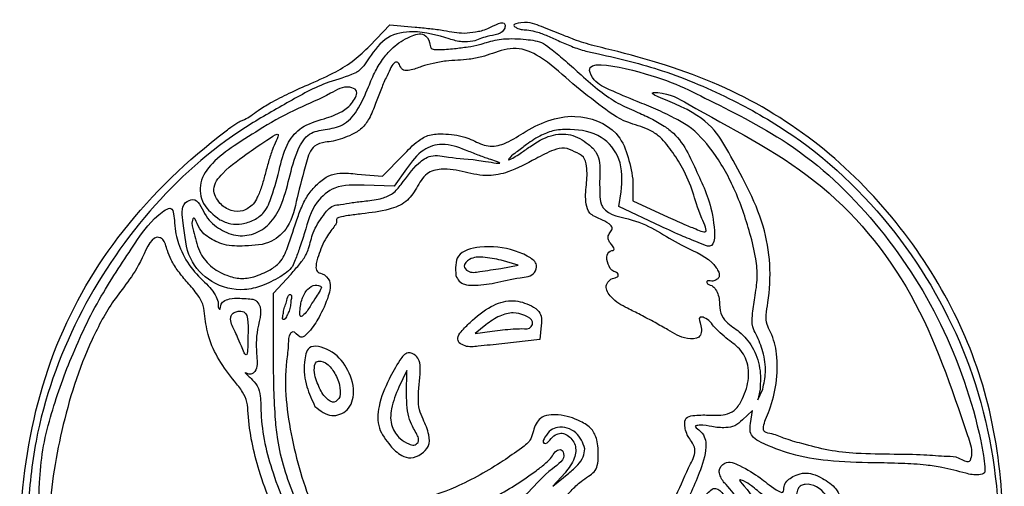
# Model space of a CAD drawing. Extents: x 9.9 to 74.2, y 3.4 to 75.7.
# Drawn here: x 9.9 to 74.2, y 45.3 to 75.7 of the extents above; entities that cross this region are included whole.
import ezdxf

# ---------------------------------------------------------------- set-up
doc = ezdxf.new("R2010")
doc.units = 0
doc.layers.get('0').update_dxf_attribs({"linetype": 'CONTINUOUS'})

msp = doc.modelspace()

# ---------------------------------------------------------------- linework, layer by layer
at = {"color": 7}
for points in [[(32.77717, 74.034327), (34.08656, 75.40661), (35.740504, 75.262358)], [(31.96255, 65.676149), (33.604121, 65.527296), (34.967686, 66.912537)], [(35.182034, 66.020075), (34.380737, 64.891958), (32.420467, 64.941429)], [(49.956003, 65.334444), (49.960773, 63.923333), (52.261485, 62.86462)], [(51.793981, 62.262916), (49.043497, 63.565833), (49.196597, 64.509276)], [(25.179251, 63.711667), (25.179251, 63.711667)], [(23.001111, 62.697002), (23.001111, 62.697002)], [(41.345556, 59.515505), (42.474444, 59.731814), (41.362751, 60.055669)], [(26.27747, 59.430222), (26.27747, 59.430222)], [(26.494288, 53.858524), (26.502416, 57.904825), (27.644541, 59.143885)], [(41.345556, 59.515505), (41.345556, 59.515505)], [(38.399974, 59.055), (38.399974, 59.055)], [(29.633333, 58.291422), (29.633333, 58.291422)], [(27.63362, 57.432222), (27.63362, 57.432222)], [(24.835556, 55.315556), (24.835556, 55.315556)], [(40.357778, 55.842936), (39.652222, 55.269816), (40.781111, 55.430691)], [(43.972807, 55.793564), (43.885556, 54.892222), (41.404294, 54.595322)], [(42.686111, 55.594671), (42.686111, 55.594671)], [(38.615911, 54.668482), (38.615911, 54.668482)], [(35.182096, 51.337193), (35.200977, 52.862164), (34.674937, 51.780688)], [(58.260036, 51.635499), (58.121855, 50.941111), (58.433137, 51.646667)], [(30.836639, 51.152778), (30.836639, 51.152778)], [(29.206043, 50.522152), (29.206043, 50.522152)], [(57.637339, 49.414822), (57.758914, 50.243156), (57.111742, 49.63517)], [(71.797534, 48.612778), (71.797534, 48.612778)], [(34.12718, 47.956069), (34.12718, 47.956069)], [(35.937297, 48.166915), (35.937286, 48.166915)], [(46.828512, 47.756183), (46.828512, 47.756183)], [(45.531953, 46.197004), (44.732222, 45.323811), (45.770179, 46.156905)]]:
    msp.add_lwpolyline(points, dxfattribs=at)
for points, knots in [([(35.740504, 75.262358), (36.059689, 75.230348), (36.686554, 75.167481), (37.541642, 75.063905), (38.282883, 74.916039), (38.973343, 74.839758), (39.740661, 74.962206), (40.487721, 75.077591), (41.664733, 75.818964), (41.563377, 74.773797), (40.457829, 74.741321), (39.626182, 74.309382), (38.747891, 74.255176), (37.47155, 74.637262), (35.881077, 75.109004), (33.803371, 74.741505), (32.958142, 73.563554), (32.419892, 72.772625), (32.119434, 72.402641), (31.349839, 72.01856), (29.676428, 71.629146), (27.35369, 70.285494), (23.140543, 67.93193), (18.12988, 63.456204), (13.448821, 56.416689), (11.001745, 49.579856), (10.382025, 43.561852), (10.512838, 38.852385), (11.254296, 34.288862), (12.687536, 30.194873), (14.508858, 26.431368), (16.283055, 23.707257), (17.79888, 21.922134), (18.274479, 20.239005), (18.365487, 18.403248), (18.513086, 16.694612), (18.551033, 15.468339), (18.413902, 14.955068), (18.172963, 14.646985), (18.02007, 14.81375), (18.092322, 14.928047), (18.148647, 15.017149)], [0, 0, 0, 0, 0.962387, 1.890087, 2.583178, 3.226075, 3.979852, 4.80454, 5.954799, 6.191172, 7.46024, 8.434733, 9.153616, 10.000044, 12.421644, 14.103603, 15.903507, 16.517808, 17.011467, 17.29734, 19.073063, 22.131726, 25.270441, 33.574994, 41.94299, 50.440569, 55.041568, 60.026496, 64.539433, 68.849648, 72.994004, 77.044558, 78.613768, 79.921168, 82.196607, 84.092691, 85.173042, 85.676318, 85.908679, 85.984324, 86.251827, 86.251827, 86.251827, 86.251827]), ([(49.812222, 11.269097), (50.702987, 11.528539), (52.259521, 11.981891), (54.151921, 12.629121), (55.195977, 13.12295), (55.627298, 13.439745), (55.842722, 13.522725), (56.886138, 13.618176), (58.976067, 15.281789), (62.051194, 17.343337), (65.966856, 20.696171), (69.376878, 25.475431), (72.243486, 31.588998), (73.543187, 36.515656), (73.854106, 39.903239), (73.894583, 41.657171), (73.774948, 46.149513), (72.438929, 53.162764), (67.724062, 61.740492), (61.995982, 67.406327), (56.395917, 70.624886), (52.141224, 72.451299), (48.845051, 73.278306), (46.837869, 73.684689), (45.957029, 73.983526), (45.103187, 74.363295), (44.324263, 74.727725), (43.638592, 74.972511), (43.09321, 75.074217), (42.677424, 75.09642), (42.408848, 75.177577), (42.023322, 75.434971), (43.165677, 75.661995), (43.933848, 75.287222), (45.151704, 74.861201), (46.252183, 74.363986), (47.494318, 74.014407), (50.856583, 73.209914), (56.043812, 71.591964), (62.273762, 67.766232), (67.312477, 62.685815), (71.123216, 56.805838), (73.537762, 50.195326), (74.127034, 44.631436), (74.217454, 40.632763), (74.094855, 38.298646), (73.583965, 35.540679), (72.822189, 32.31891), (71.564851, 28.803652), (70.267846, 26.50516), (69.3863, 25.095984), (69.04002, 24.547576), (68.70235, 23.749149), (67.638698, 22.487607), (66.151961, 20.689001), (63.586569, 17.916959), (59.89187, 15.258535), (54.574084, 12.079124), (51.637818, 11.900999), (47.627645, 9.810868), (47.857143, 11.34731), (48.868104, 11.306866), (49.812222, 11.269097)], [0, 0, 0, 0, 2.782526, 4.862219, 6.002301, 6.2225, 6.463397, 6.682982, 9.348754, 14.00102, 18.048961, 24.663755, 31.446334, 38.237968, 39.797775, 41.645647, 43.496725, 53.282779, 62.685276, 72.479825, 76.986993, 82.012975, 86.315697, 87.15647, 88.153183, 89.097681, 89.958705, 90.735155, 91.268292, 91.630253, 91.950822, 92.183181, 92.68013, 94.042012, 95.442348, 96.322612, 97.701608, 99.286895, 106.714211, 113.877541, 120.984343, 128.010884, 134.745295, 141.891349, 144.678911, 146.74849, 148.887611, 153.081825, 156.674979, 160.043645, 160.970412, 161.666718, 161.983594, 163.564299, 166.543776, 169.036794, 174.806656, 180.564143, 185.751671, 187.804361, 187.95665, 190.107624, 190.107624, 190.107624, 190.107624]), ([(32.420467, 64.941429), (31.756382, 64.96955), (30.587527, 65.019046), (29.048453, 63.748438), (28.647197, 62.196975), (28.230783, 60.918772), (27.965114, 60.192805), (27.684029, 59.448526), (26.841767, 58.89919), (25.809345, 58.368882), (24.268472, 57.987212), (22.420497, 58.445181), (20.791215, 60.193327), (20.707277, 62.039729), (20.393671, 63.693616), (21.516435, 64.231012), (21.973475, 62.924605), (22.826637, 62.121388), (24.000147, 61.580136), (25.24069, 61.6962), (26.328668, 62.38825), (27.099381, 63.708989), (27.5291, 65.418963), (27.93184, 67.048154), (28.710672, 68.402553), (29.918402, 68.583273), (31.104719, 68.780663), (32.095502, 69.898541), (32.624773, 71.171957), (33.11036, 72.371119), (33.647279, 73.23374), (34.389695, 74.055864), (35.229002, 74.60047), (36.309596, 74.963741), (36.717451, 74.356123), (36.717402, 73.794843), (37.505924, 73.77357), (38.232581, 73.846847), (39.157408, 73.963839), (39.861339, 74.075379), (40.609165, 74.341101), (41.627383, 74.546815), (42.872579, 74.478635), (44.012413, 74.327389), (44.80199, 73.684022), (45.626487, 73.013446), (46.638022, 72.076161), (47.737269, 71.109827), (48.932539, 70.288044), (50.085449, 69.773341), (51.121277, 69.331564), (51.942617, 68.862405), (53.256136, 67.871386), (54.271068, 65.409143), (55.227017, 63.551826), (55.371768, 60.680993), (54.136435, 61.255961), (53.144704, 61.624166), (52.280368, 62.032906), (51.793981, 62.262916)], [0, 0, 0, 0, 1.926506, 3.390842, 5.560398, 6.597899, 7.434601, 7.891222, 8.9446, 10.283378, 11.419972, 13.625963, 15.659378, 18.027235, 19.370313, 19.883956, 21.086259, 22.391938, 23.621153, 24.775443, 25.987678, 27.340806, 29.254055, 31.23509, 32.485219, 33.547881, 34.709743, 36.027273, 37.760012, 38.87361, 39.894315, 40.801575, 42.138629, 43.039574, 43.670683, 44.033868, 44.501291, 45.577605, 46.467421, 47.234962, 47.718882, 48.843661, 50.315737, 51.478037, 52.168788, 53.319636, 54.6845, 56.297448, 57.711265, 59.013224, 60.07672, 61.088939, 61.843337, 64.990591, 68.305389, 69.845423, 70.461086, 71.693024, 73.278422, 73.278422, 73.278422, 73.278422]), ([(18.148647, 15.017149), (18.170567, 15.219309), (18.233037, 15.795462), (18.183203, 16.845791), (18.077888, 18.326388), (18.0005, 19.85124), (17.491162, 21.386281), (16.037964, 23.083855), (14.363573, 25.886703), (12.565447, 29.482697), (11.094234, 33.385784), (10.251481, 37.295931), (9.858621, 41.299736), (10.171693, 46.913954), (11.697007, 54.030197), (16.150417, 61.960199), (20.663282, 66.395976), (23.515189, 68.587463), (24.005728, 68.953159), (24.36518, 69.141111), (24.68696, 69.25505), (25.045708, 69.502152), (25.578623, 69.894755), (26.41486, 70.393707), (27.566669, 70.972464), (29.008267, 71.616101), (30.465505, 72.25683), (31.782213, 73.064103), (32.45052, 73.715797), (32.77717, 74.034327)], [0, 0, 0, 0, 0.609459, 1.736948, 3.143385, 5.070191, 6.299055, 7.909067, 11.697914, 16.085027, 19.95582, 24.17715, 28.048186, 31.986128, 41.015117, 49.607244, 58.889477, 59.749982, 60.406259, 60.720098, 60.963, 61.426687, 62.015139, 62.9531, 64.3406, 65.881517, 67.688462, 69.116314, 70.481448, 70.481448, 70.481448, 70.481448]), ([(52.261485, 62.86462), (52.66103, 62.682882), (53.349669, 62.369646), (54.062604, 62.089954), (54.935431, 61.744581), (54.193298, 63.337414), (53.947917, 64.378616), (53.287339, 66.009133), (52.496012, 67.198196), (51.778245, 68.108067), (50.786029, 68.728056), (49.326994, 69.029517), (47.656111, 70.261705), (45.774033, 71.738455), (44.193093, 73.255293), (42.350353, 74.069081), (41.048502, 73.630979), (40.066578, 73.291703), (39.301923, 73.142766), (38.520703, 73.093898), (37.727477, 73.05338), (36.940515, 72.909528), (36.142019, 72.698823), (35.552482, 72.447162), (34.967031, 72.392847), (34.75449, 72.694619), (34.622174, 73.041156), (34.25939, 72.871917), (34.109019, 72.457853), (33.794538, 71.881421), (33.491698, 71.129329), (33.144397, 70.233161), (32.820807, 69.356857), (32.297588, 68.627389), (31.653969, 68.243577), (31.013706, 67.992405), (30.433178, 67.806284), (29.809934, 67.754286), (28.961234, 67.531809), (28.519948, 65.986255), (28.057525, 64.289924), (27.657393, 62.330375), (26.327773, 61.061257), (24.754745, 60.984701), (23.346941, 60.949408), (22.177214, 61.561495), (21.657348, 61.998836), (21.310675, 62.954911), (21.106424, 62.451677), (21.379016, 61.770335), (21.540676, 60.659328), (22.344315, 59.617583), (23.340676, 59.067032), (24.330109, 58.812114), (25.325404, 58.95647), (25.931742, 59.258186), (26.27747, 59.430222)], [0, 0, 0, 0, 1.282201, 2.209946, 2.585938, 3.486233, 5.3055, 7.008792, 8.373912, 9.661895, 10.425878, 11.835478, 14.054177, 16.5335, 19.034322, 20.65193, 22.222445, 22.959861, 23.790248, 24.543541, 25.308822, 26.168788, 26.944604, 27.75915, 28.157651, 28.519816, 28.830586, 29.026498, 29.512062, 30.129777, 31.000756, 31.937789, 33.01667, 33.796066, 34.573739, 35.221007, 35.867395, 36.381611, 37.121008, 38.294774, 40.703903, 42.698143, 44.083766, 45.852716, 47.219276, 48.321338, 49.490155, 49.933961, 50.081784, 50.805903, 52.155689, 53.37288, 54.594065, 55.518099, 56.387738, 57.54141, 57.54141, 57.54141, 57.54141]), ([(58.433137, 51.646667), (58.510881, 52.009802), (58.683255, 52.814946), (58.509112, 54.056783), (58.109504, 55.011635), (57.715693, 55.759748), (57.756681, 56.602818), (57.921422, 57.65494), (58.126994, 58.886298), (57.989535, 60.309491), (57.503555, 62.261547), (56.675655, 64.688632), (55.325098, 67.079376), (53.932602, 68.642225), (52.569808, 69.377862), (51.469202, 69.918528), (50.04219, 70.481606), (48.662512, 71.061144), (47.508597, 71.578589), (46.694902, 73.100757), (51.50285, 72.225098), (54.49678, 70.703381), (60.773184, 67.607918), (65.992079, 62.659331), (70.384279, 55.95287), (72.197383, 50.627626), (72.847571, 47.37556), (72.897783, 46.727535), (72.984129, 46.136443), (72.340915, 45.993861), (71.463238, 46.214848), (70.315471, 46.528624), (68.918403, 46.725683), (67.422394, 46.81305), (65.279463, 46.846155), (62.865206, 46.902872), (60.367796, 47.313202), (58.785458, 47.940551), (57.831981, 48.415949), (57.556797, 48.899175), (57.608193, 49.228224), (57.637339, 49.414822)], [0, 0, 0, 0, 1.10874, 2.458298, 3.667846, 4.22452, 4.95068, 6.121541, 7.454283, 8.664467, 10.378775, 13.486423, 16.319072, 18.593104, 19.622405, 20.942673, 22.273235, 24.224558, 25.415783, 26.105249, 28.440454, 33.979329, 40.099249, 47.843313, 55.711917, 63.760508, 64.729869, 65.479474, 65.855126, 66.236708, 67.10801, 68.700009, 69.737881, 71.348275, 73.187506, 76.168942, 78.594827, 80.710093, 81.300156, 81.720703, 82.271585, 82.271585, 82.271585, 82.271585]), ([(23.001111, 62.697002), (22.583791, 63.008081), (21.794676, 63.596304), (21.584338, 65.195943), (22.530262, 66.528723), (24.036262, 67.592876), (25.901697, 68.788943), (28.006909, 69.966055), (29.924913, 70.708546), (31.146487, 71.493995), (32.119123, 71.127982), (31.642148, 70.238451), (30.920771, 69.661012), (29.698695, 69.230268), (28.357651, 68.86585), (27.294033, 67.673235), (26.902985, 66.032633), (26.490862, 64.493776), (26.01442, 63.215694), (25.234268, 62.643849), (24.477647, 62.397329), (23.68312, 62.376107), (23.232676, 62.588047), (23.001111, 62.697002)], [0, 0, 0, 0, 1.508236, 2.851943, 4.335761, 6.157375, 8.387589, 10.989106, 13.340353, 14.65315, 15.109514, 15.904345, 16.830009, 18.090232, 19.674676, 20.937005, 22.648957, 24.645238, 25.792904, 26.604, 27.445592, 28.16208, 28.920097, 28.920097, 28.920097, 28.920097]), ([(71.797534, 48.612778), (70.749374, 51.756729), (68.67005, 57.993658), (62.267288, 65.765324), (55.634445, 69.003114), (52.295386, 70.975476), (50.744661, 71.005325), (54.87459, 69.552494), (56.091543, 67.230117), (58.864746, 62.428524), (59.030156, 58.654497), (58.63955, 56.553712), (58.66633, 55.874281), (59.11076, 55.10078), (59.427935, 53.802236), (59.375907, 52.054432), (59.029449, 50.631816), (58.626896, 49.715131), (58.490438, 49.285258), (58.450844, 48.833406), (59.131045, 48.740505), (59.859487, 48.401483), (61.180096, 48.041975), (62.730367, 47.617812), (64.758268, 47.41279), (66.835792, 47.392), (68.802022, 47.3863), (70.252847, 47.241529), (71.188041, 47.256976), (71.932631, 46.711828), (72.154349, 47.704571), (71.951266, 48.221482), (71.797534, 48.612778)], [0, 0, 0, 0, 9.889621, 19.618904, 29.302578, 31.390472, 31.685538, 33.265413, 38.009123, 43.30061, 48.299064, 49.122158, 49.727272, 50.280662, 51.759508, 53.676795, 55.46932, 56.136373, 56.63946, 56.885371, 57.325285, 58.272907, 59.525307, 61.315284, 63.130467, 65.606465, 67.539632, 69.068612, 69.867508, 70.544577, 70.965575, 72.277006, 72.277006, 72.277006, 72.277006]), ([(34.967686, 66.912537), (35.273636, 67.235344), (35.769515, 67.758546), (36.674508, 68.292602), (37.513749, 68.301845), (38.285383, 68.24168), (38.945664, 68.113238), (39.667412, 67.817543), (40.479726, 67.387065), (41.706176, 67.629232), (43.344709, 68.770198), (45.891192, 69.892032), (49.362704, 68.569114), (49.752685, 66.442938), (49.956003, 65.334444)], [0, 0, 0, 0, 1.333667, 2.161591, 3.061233, 3.783601, 4.49716, 5.060526, 6.130897, 7.157111, 8.594058, 12.148979, 15.060396, 18.23161, 18.23161, 18.23161, 18.23161]), ([(25.179251, 63.711667), (25.271481, 63.857943), (25.496714, 64.215164), (25.735615, 64.873098), (25.952894, 65.655281), (26.154917, 66.458649), (26.411077, 67.233453), (26.621679, 67.722266), (26.952759, 68.447871), (25.750653, 67.705465), (24.864175, 67.053408), (23.394606, 66.054344), (22.380108, 64.763217), (22.9353, 63.735085), (23.673598, 63.240695), (24.548795, 63.193897), (24.967177, 63.537498), (25.179251, 63.711667)], [0, 0, 0, 0, 0.517621, 1.264074, 2.087897, 2.946888, 3.782368, 4.416855, 4.842493, 5.393507, 7.084108, 9.283102, 10.463257, 11.481026, 12.320844, 13.097866, 13.896603, 13.896603, 13.896603, 13.896603]), ([(49.196597, 64.509276), (49.243577, 65.245918), (49.330561, 66.609809), (47.92647, 68.333078), (46.218814, 68.61862), (44.884334, 68.564127), (43.898102, 68.210917), (43.108686, 67.675864), (42.412357, 67.118087), (42.031233, 66.898513), (41.764137, 66.51552), (42.286809, 66.824807), (42.618988, 67.022698), (43.467262, 67.632787), (44.470628, 68.246637), (45.94182, 68.359241), (46.916619, 67.754278), (47.618861, 67.119466), (47.845374, 66.23352), (47.769294, 65.318905), (47.801212, 64.438134), (47.804291, 63.838053), (48.294997, 62.94896), (50.599544, 62.760128), (52.630386, 61.13229), (54.668511, 60.3885), (55.357868, 59.643658), (55.524526, 59.365955), (55.626465, 59.102414), (55.54431, 58.868235), (55.344048, 58.733897), (55.111662, 58.655341), (54.779563, 58.77555), (54.787041, 58.475076), (55.140577, 58.440062), (55.376889, 58.138078), (55.557658, 57.774269), (55.623219, 57.242025), (55.60571, 56.601024), (56.122558, 55.892614), (57.004528, 55.386889), (57.831135, 54.384148), (58.324496, 53.056044), (58.281153, 52.100866), (58.260036, 51.635499)], [0, 0, 0, 0, 2.147727, 3.97651, 6.054327, 7.082044, 7.976604, 9.140202, 9.975217, 10.527001, 10.685781, 10.977415, 11.559676, 12.310494, 13.880258, 15.153205, 16.45971, 17.218916, 17.920824, 19.098331, 19.96297, 20.584406, 20.851271, 22.929714, 26.521511, 28.818082, 29.189633, 29.53483, 29.795887, 29.999824, 30.225502, 30.480576, 30.794766, 30.874706, 31.2449, 31.598407, 32.014057, 32.444839, 33.198476, 33.877594, 34.94105, 36.229587, 37.689077, 39.075726, 39.075726, 39.075726, 39.075726]), ([(27.644541, 59.143885), (27.838549, 59.369326), (28.1909, 59.778766), (28.606845, 60.328724), (28.869299, 61.022936), (29.049688, 61.9556), (29.645686, 62.85889), (30.241235, 63.626023), (30.978784, 63.697162), (31.672349, 63.82196), (32.584806, 63.929211), (33.491133, 64.023035), (34.327417, 64.379408), (35.059537, 65.251562), (35.690376, 66.233644), (36.806711, 66.999966), (38.474454, 66.642756), (39.202786, 66.71773), (41.526296, 66.296761), (40.940388, 66.552145), (40.50501, 66.659356), (39.81465, 66.929298), (38.826212, 67.314362), (37.622109, 67.778486), (36.092131, 67.28052), (35.51248, 66.477728), (35.182034, 66.020075)], [0, 0, 0, 0, 0.894177, 1.623982, 2.045953, 3.111394, 4.426247, 5.323921, 5.805674, 6.573358, 7.461592, 8.553531, 9.302618, 10.113669, 11.907019, 12.823365, 13.97366, 16.414033, 17.305414, 17.491052, 17.999599, 18.773514, 19.645865, 21.231805, 22.481364, 24.138273, 24.138273, 24.138273, 24.138273]), ([(51.798703, 32.421257), (52.597847, 32.97327), (54.290952, 34.14279), (55.836101, 36.83376), (56.613794, 39.315524), (56.235538, 41.576808), (55.921719, 42.521118), (55.616613, 44.30193), (55.201427, 43.695137), (54.910579, 43.241026), (54.272392, 42.117344), (53.251834, 40.670357), (51.996153, 39.45417), (50.817656, 38.485142), (49.948534, 39.04777), (50.070602, 39.970811), (50.621801, 40.737946), (51.29406, 41.805384), (51.995006, 43.132619), (52.870917, 44.84927), (53.501236, 46.35453), (54.141561, 47.596612), (53.819816, 48.21053), (53.538107, 48.563414), (53.392396, 48.950336), (53.320912, 49.339199), (53.365543, 49.82708), (54.087505, 49.972206), (54.8986, 49.958666), (55.833782, 49.913757), (56.645196, 50.220848), (57.161007, 51.048639), (57.566202, 52.150743), (57.490567, 53.502308), (56.891691, 54.372037), (56.240131, 54.803642), (55.788778, 55.221484), (55.202384, 55.70856), (54.906149, 56.262838), (54.168149, 56.411917), (54.49109, 55.667518), (54.390735, 54.906976), (53.22066, 54.906381), (52.376158, 55.442853), (51.371122, 56.004337), (50.494604, 56.479249), (49.496251, 56.971032), (48.627008, 57.4386), (48.035569, 58.364064), (48.530148, 58.909902), (49.007166, 58.937582), (49.004473, 59.237634), (48.573741, 59.316036), (48.319009, 59.78448), (48.186711, 60.344662), (48.45788, 60.689328), (48.755225, 60.690087), (48.698095, 60.934583), (48.531618, 61.102459), (48.348917, 61.347223), (48.324384, 61.666806), (48.501314, 61.883582), (48.678365, 62.18994), (48.301912, 62.521517), (47.814124, 62.76267), (47.099879, 63.016777), (46.814469, 63.9286), (46.928741, 64.959516), (47.006158, 65.973101), (46.791753, 66.856544), (46.139008, 67.12763), (45.508211, 67.451847), (44.584136, 67.194276), (43.413698, 66.566432), (42.057683, 65.819692), (40.445464, 65.469232), (38.993305, 65.794341), (37.661346, 66.110948), (36.369994, 65.765949), (35.864887, 64.74263), (35.181223, 63.782819), (33.848741, 63.2576), (32.572085, 63.127852), (31.443377, 62.972033), (30.929407, 62.897982), (30.556626, 62.750147), (30.656411, 62.500522), (30.461036, 62.254697), (30.22561, 61.936082), (29.912623, 61.505456), (29.645631, 60.959879), (29.42593, 60.324139), (29.251908, 59.815946), (29.281241, 59.268817), (29.799273, 59.182694), (30.313784, 58.643753), (30.055092, 57.514228), (29.524549, 56.394278), (29.004762, 55.548921), (28.218389, 54.777885), (27.861196, 55.52628), (27.449664, 55.143625), (27.496803, 54.438789), (27.101424, 52.202381), (27.596044, 48.333775), (28.947473, 43.735701), (31.122408, 40.041196), (34.228387, 38.063672), (37.586579, 36.827328), (40.822925, 36.389883), (43.017496, 36.066986), (44.222314, 36.007939), (44.503017, 35.454711), (44.369609, 35.078725), (44.151464, 34.770632), (43.930158, 34.628185), (43.818243, 34.55615)], [0, 0, 0, 0, 2.882716, 6.107454, 9.06507, 10.626654, 12.465261, 13.396833, 13.659821, 14.292356, 15.159882, 17.45691, 19.525469, 20.715212, 21.361017, 22.081217, 23.179175, 24.228138, 25.849789, 27.69629, 29.947878, 30.960666, 31.500197, 31.899735, 32.327037, 32.707826, 33.123224, 33.592038, 34.622442, 35.701412, 36.338328, 37.11349, 38.51138, 39.848234, 40.994508, 41.52246, 42.185254, 42.840979, 43.785736, 44.05146, 44.614138, 45.358933, 46.109404, 47.494725, 48.460356, 49.53816, 50.495311, 51.780523, 52.568545, 53.284773, 53.592119, 53.710914, 54.042008, 54.648487, 55.240014, 55.651179, 55.80031, 55.939603, 56.230913, 56.564649, 56.81898, 57.11778, 57.403681, 57.735183, 58.382072, 59.172155, 59.797334, 61.05001, 62.27863, 62.892759, 63.569698, 64.262348, 64.967859, 66.288727, 68.305908, 69.570819, 71.133681, 72.701398, 73.668936, 74.840397, 75.94317, 77.148537, 78.952624, 79.858253, 80.468948, 80.668949, 80.833218, 81.131156, 81.52787, 82.058364, 82.709821, 83.350381, 84.052993, 84.393484, 84.756112, 85.428935, 86.406205, 87.920218, 89.10602, 89.759669, 90.343296, 90.52251, 91.208578, 92.335979, 97.413666, 102.570492, 106.786867, 109.868275, 113.400978, 117.50412, 119.467265, 120.338371, 120.761711, 121.096378, 121.48296, 121.87846, 121.87846, 121.87846, 121.87846]), ([(26.27747, 59.430222), (26.50027, 59.574852), (27.040611, 59.925614), (27.550167, 61.207789), (27.941682, 62.506521), (28.401094, 63.732684), (28.85331, 64.492899), (29.429956, 65.099764), (30.056256, 65.6044), (30.964376, 65.787444), (31.585006, 65.718245), (31.96255, 65.676149)], [0, 0, 0, 0, 0.781456, 1.895214, 3.967472, 4.922188, 5.807802, 6.596446, 7.43355, 8.165172, 9.301474, 9.301474, 9.301474, 9.301474]), ([(17.232496, 23.424444), (16.777742, 24.087796), (15.752067, 25.583955), (14.452281, 27.976673), (13.058325, 30.916736), (11.903746, 34.19261), (11.192837, 38.172268), (11.164467, 41.937755), (11.170026, 45.191374), (11.395518, 47.704209), (12.067549, 50.445648), (13.288571, 53.840594), (15.076914, 57.624212), (17.246562, 60.799753), (18.392747, 62.580417), (19.981052, 63.771331), (20.028445, 62.215981), (20.242965, 61.114775), (20.937689, 59.707032), (21.780072, 58.817754), (22.450422, 58.187236), (22.744474, 57.718257), (22.942627, 57.283198), (22.845274, 56.983001), (23.027135, 56.788774), (23.040227, 57.17675), (23.227739, 57.404489), (23.711735, 57.573456), (24.25761, 57.582277), (24.798584, 57.547922), (25.196763, 57.521924), (25.881567, 57.049613), (25.318152, 55.448498), (25.379562, 54.098893), (25.467317, 52.992795), (25.140538, 52.644709), (24.913449, 52.602383), (24.783465, 52.662841), (24.584013, 52.761805), (24.859553, 52.499018), (25.065118, 52.320586), (25.517455, 51.855224), (25.682431, 51.052221), (25.649499, 49.119995), (26.413224, 45.923356), (28.153309, 41.974076), (30.058443, 39.712607), (30.960303, 38.642064)], [0, 0, 0, 0, 2.411587, 5.439218, 8.155122, 12.170788, 15.818477, 20.225681, 23.442155, 25.583064, 27.772606, 31.893608, 36.351036, 40.464604, 42.85189, 43.755641, 44.706744, 46.093324, 47.64235, 49.161931, 49.791928, 50.381026, 50.829657, 51.165308, 51.237706, 51.476636, 51.818731, 52.241609, 52.906475, 53.467492, 53.878137, 54.069951, 55.870934, 57.668233, 58.636587, 58.846106, 59.046214, 59.26013, 59.350013, 59.517265, 59.898409, 60.533556, 61.231355, 62.332858, 66.31324, 70.964033, 75.144711, 75.144711, 75.144711, 75.144711]), ([(29.797685, 38.688264), (28.944866, 39.818604), (27.177888, 42.160583), (25.504535, 46.05453), (24.876101, 49.031762), (24.802942, 50.797132), (24.479001, 51.524489), (23.762044, 52.368759), (22.921193, 53.504412), (22.227191, 54.952362), (22.031883, 56.178128), (21.956513, 57.13642), (21.519226, 57.882587), (20.896797, 58.567321), (20.281113, 59.310436), (19.827674, 60.001796), (19.578278, 60.614183), (19.465998, 61.077039), (19.321219, 61.394874), (18.60409, 61.824774), (17.643967, 59.257745), (16.103874, 57.701116), (14.044628, 53.849059), (12.560247, 49.07732), (11.635027, 43.160703), (11.906141, 37.822956), (13.176302, 33.185255), (14.683174, 29.181464), (16.433999, 26.223215), (17.335038, 24.689094), (17.993916, 24.036609), (18.343036, 24.562865), (18.777056, 24.903337), (19.386347, 25.294022), (19.861252, 25.518232), (20.108333, 25.634882)], [0, 0, 0, 0, 4.23707, 8.778894, 12.575337, 13.319763, 14.038179, 14.909902, 16.634772, 18.274237, 19.6577, 20.347401, 21.12343, 22.185468, 23.132773, 24.014275, 24.655733, 25.100504, 25.451483, 25.669782, 27.425046, 30.786626, 33.680924, 39.922717, 45.944987, 51.491684, 55.82915, 60.282289, 64.43614, 65.688314, 66.156994, 66.624296, 67.165414, 67.923814, 68.746317, 68.746317, 68.746317, 68.746317]), ([(38.399974, 59.055), (38.376361, 59.525962), (38.324211, 60.566109), (40.307168, 61.070224), (41.867134, 60.835354), (43.079879, 60.359322), (43.769867, 59.84529), (43.53434, 58.993692), (42.297502, 58.921923), (41.039518, 58.552209), (39.803509, 58.395891), (39.005288, 58.436381), (38.58404, 58.662683), (38.462784, 58.921127), (38.399974, 59.055)], [0, 0, 0, 0, 1.267442, 2.799218, 5.067462, 6.107404, 6.810174, 7.309898, 8.317968, 10.004957, 11.464373, 11.982404, 12.385509, 12.818712, 12.818712, 12.818712, 12.818712]), ([(41.362751, 60.055669), (40.966424, 60.134753), (40.276532, 60.272416), (39.396575, 60.265581), (38.803238, 59.712727), (39.283285, 59.190729), (40.186691, 59.354903), (40.891088, 59.452522), (41.345556, 59.515505)], [0, 0, 0, 0, 1.205599, 2.098606, 2.658715, 3.044859, 3.817434, 5.222271, 5.222271, 5.222271, 5.222271]), ([(29.633333, 58.291422), (29.616022, 58.315342), (29.567419, 58.382501), (29.40741, 58.404907), (29.109305, 58.451833), (28.642884, 58.155919), (28.317078, 57.475605), (28.230576, 56.985619), (28.201266, 56.276963), (28.680312, 56.653047), (28.88164, 57.082809), (29.258916, 57.621486), (29.5041, 58.002537), (29.602148, 58.221711), (29.633333, 58.291422)], [0, 0, 0, 0, 0.086046, 0.241583, 0.450561, 0.993779, 1.728678, 2.566637, 2.894808, 3.134249, 3.900328, 4.547884, 5.038199, 5.266886, 5.266886, 5.266886, 5.266886]), ([(27.63362, 57.432222), (27.680225, 57.607379), (27.735104, 57.813635), (27.413307, 57.81249), (27.405519, 57.409491), (27.241326, 57.104081), (27.148312, 56.746709), (27.141106, 56.490972), (27.045325, 56.182524), (27.293645, 56.191591), (27.368285, 56.468064), (27.531371, 56.73817), (27.613603, 57.082599), (27.627094, 57.318243), (27.63362, 57.432222)], [0, 0, 0, 0, 0.376822, 0.443728, 0.857163, 1.221356, 1.588135, 1.881605, 2.132559, 2.205837, 2.513464, 2.834162, 3.200941, 3.54455, 3.54455, 3.54455, 3.54455]), ([(38.615911, 54.668482), (38.568812, 54.77219), (38.45255, 55.028191), (38.834931, 55.513863), (39.515114, 56.205039), (40.549719, 57.041701), (41.950095, 57.545677), (43.020989, 57.254808), (43.71895, 56.883059), (44.037108, 56.363198), (43.996101, 55.99992), (43.972807, 55.793564)], [0, 0, 0, 0, 0.321163, 0.792788, 1.634461, 3.360685, 4.699332, 5.911946, 6.569163, 7.029735, 7.6354, 7.6354, 7.6354, 7.6354]), ([(24.835556, 55.315556), (24.840202, 55.608549), (24.84709, 56.042882), (24.711015, 56.683575), (24.291638, 56.746003), (23.995593, 56.693244), (23.766921, 56.54571), (23.628008, 56.108183), (24.036497, 55.343602), (24.228205, 54.828462), (24.726251, 53.676188), (24.815273, 54.232259), (24.825115, 54.656635), (24.831709, 55.072818), (24.835556, 55.315556)], [0, 0, 0, 0, 0.910161, 1.349218, 1.724939, 2.01485, 2.266279, 2.488581, 3.325585, 4.490603, 5.127967, 5.326451, 5.83441, 6.545296, 6.545296, 6.545296, 6.545296]), ([(42.686111, 55.594671), (42.939797, 55.575556), (43.319369, 55.546956), (43.488308, 56.18365), (42.832259, 56.491484), (42.120665, 56.692782), (41.180992, 56.437467), (40.649268, 56.053452), (40.357778, 55.842936)], [0, 0, 0, 0, 0.649263, 0.971447, 1.616616, 2.399188, 3.289362, 4.36946, 4.36946, 4.36946, 4.36946]), ([(40.781111, 55.430691), (41.005938, 55.45919), (41.45792, 55.516483), (42.093335, 55.573831), (42.504154, 55.588274), (42.686111, 55.594671)], [0, 0, 0, 0, 0.679879, 1.366799, 1.912939, 1.912939, 1.912939, 1.912939]), ([(41.404294, 54.595322), (40.89486, 54.547935), (40.108413, 54.474782), (39.115286, 54.359419), (38.74323, 54.589684), (38.615911, 54.668482)], [0, 0, 0, 0, 1.557962, 2.405126, 2.845844, 2.845844, 2.845844, 2.845844]), ([(29.206043, 50.522152), (29.00608, 50.944745), (28.570562, 51.865146), (28.44025, 53.122796), (28.715281, 54.683445), (30.385882, 54.206217), (31.332055, 53.094566), (31.879276, 51.620541), (31.494597, 50.210272), (30.192353, 49.728781), (29.553754, 50.242459), (29.206043, 50.522152)], [0, 0, 0, 0, 1.379283, 3.00406, 3.979598, 5.277726, 6.855967, 8.527801, 9.761986, 10.811601, 12.066254, 12.066254, 12.066254, 12.066254]), ([(34.12718, 47.956069), (33.838169, 48.321844), (33.248939, 49.067578), (33.31716, 50.71573), (33.974707, 52.185558), (34.562612, 53.307346), (35.191119, 54.141629), (35.802506, 53.89352), (36.066865, 53.446255), (36.093797, 52.79765), (36.008494, 51.991429), (35.92872, 51.120844), (35.990358, 50.32304), (36.309349, 49.548625), (36.672587, 48.808282), (36.701443, 47.899816), (36.144842, 47.375758), (35.501963, 47.082896), (34.71555, 47.325646), (34.351447, 47.715773), (34.12718, 47.956069)], [0, 0, 0, 0, 1.357392, 2.767426, 4.658051, 6.097365, 6.802765, 7.343021, 7.740578, 8.323524, 9.238516, 10.188664, 10.94209, 11.609166, 12.679044, 13.439164, 14.106448, 14.843503, 15.450926, 16.425105, 16.425105, 16.425105, 16.425105]), ([(47.554444, 31.219888), (46.621123, 31.501549), (44.99862, 31.991195), (43.088626, 33.033453), (42.276414, 34.235691), (42.351768, 34.979964), (42.666513, 35.313015), (42.996672, 35.256748), (43.334054, 35.540656), (42.236631, 35.428233), (41.002687, 35.609801), (37.719394, 35.866701), (34.416821, 37.147705), (31.379849, 38.876577), (29.253508, 41.522633), (27.753495, 44.685978), (26.843305, 47.490962), (26.598504, 49.872476), (26.515026, 51.707452), (26.501478, 53.112678), (26.494288, 53.858524)], [0, 0, 0, 0, 2.918193, 5.073041, 6.476264, 6.885874, 7.228407, 7.710004, 7.80997, 8.359947, 9.412071, 13.139289, 16.928419, 20.373482, 23.385918, 26.951626, 30.85072, 32.144988, 34.123062, 36.36052, 36.36052, 36.36052, 36.36052]), ([(30.836639, 51.152778), (30.845781, 51.408805), (30.866285, 51.983046), (30.467213, 52.752196), (30.03805, 53.373213), (29.20344, 53.576817), (29.10695, 52.62624), (29.431003, 51.87488), (29.784233, 51.115171), (30.486314, 50.642919), (30.72437, 50.989383), (30.836639, 51.152778)], [0, 0, 0, 0, 0.758507, 1.701246, 2.502094, 3.074828, 3.643787, 4.740641, 5.656792, 6.231036, 6.743568, 6.743568, 6.743568, 6.743568]), ([(34.674937, 51.780688), (34.486269, 51.321252), (34.15012, 50.502678), (34.098005, 49.238118), (34.674043, 48.437242), (35.212982, 48.106995), (35.669938, 47.937815), (35.851189, 48.093129), (35.937297, 48.166915)], [0, 0, 0, 0, 1.490441, 2.655507, 3.607686, 4.254913, 4.60545, 4.922698, 4.922698, 4.922698, 4.922698]), ([(35.937286, 48.166915), (35.95232, 48.232152), (35.993717, 48.411792), (35.850201, 48.730521), (35.610214, 49.131349), (35.336463, 49.694084), (35.20017, 50.465115), (35.188456, 51.030307), (35.182096, 51.337193)], [0, 0, 0, 0, 0.19723, 0.543095, 0.991563, 1.622655, 2.397682, 3.318471, 3.318471, 3.318471, 3.318471]), ([(32.819018, 40.823365), (32.732469, 40.886662), (32.508444, 41.050501), (32.214368, 41.430332), (31.870826, 41.92295), (31.572619, 42.449348), (31.430319, 43.022351), (31.613361, 43.685261), (31.934445, 44.402019), (32.821335, 44.87322), (34.07809, 44.438078), (36.018791, 44.337639), (38.677657, 45.298846), (40.93882, 46.572557), (42.508201, 47.665489), (43.321882, 48.279456), (43.468012, 49.056546), (43.871037, 49.946157), (45.249019, 50.037913), (46.355352, 49.684033), (47.2935, 49.115642), (47.69179, 48.250975), (47.704511, 47.42275), (47.680593, 46.709778), (47.465957, 46.222315), (47.01692, 45.958118), (46.491926, 45.576919), (45.882266, 45.007276), (44.908778, 43.922324), (43.273719, 42.580223), (40.705395, 41.513468), (38.39488, 41.10455), (36.585124, 40.979451), (35.456395, 40.884751), (34.512869, 40.795582), (33.781513, 40.755971), (33.23956, 40.745984), (32.934175, 40.802176), (32.819018, 40.823365)], [0, 0, 0, 0, 0.320527, 0.829661, 1.42652, 2.12568, 2.641004, 3.139839, 4.156535, 4.917552, 5.890627, 7.96196, 10.681801, 14.217842, 15.681563, 16.538006, 17.087235, 18.019867, 19.193756, 20.720705, 21.586555, 22.364397, 23.451982, 24.047067, 24.501476, 24.970026, 25.567299, 26.459542, 27.459854, 29.945319, 32.724309, 35.701485, 36.945871, 38.166793, 39.099929, 39.787488, 40.366737, 40.717389, 40.717389, 40.717389, 40.717389]), ([(57.111742, 49.63517), (56.951575, 49.492374), (56.638534, 49.213284), (55.916909, 49.095848), (55.097341, 49.18253), (54.568031, 49.326821), (53.897463, 49.250915), (54.590036, 48.800563), (54.855863, 47.881988), (54.247759, 45.894295), (53.313985, 44.01648), (52.331689, 42.064088), (51.925144, 41.186385), (51.397724, 40.074357), (52.518313, 41.234619), (53.028836, 42.03932), (53.827463, 43.323744), (54.396273, 44.298035), (54.781276, 44.85254), (55.511177, 45.459589), (56.559144, 43.61271), (57.062637, 41.900962), (57.395043, 39.067937), (56.447131, 36.240505), (54.805116, 33.663018), (52.855313, 31.875738), (50.806386, 31.312158), (49.172326, 31.062769), (48.055212, 31.171256), (47.554444, 31.219888)], [0, 0, 0, 0, 0.629768, 1.230858, 2.136316, 2.975386, 3.230535, 3.553612, 4.59259, 6.321235, 9.358914, 11.188311, 12.481311, 12.959535, 13.722312, 15.234058, 16.947678, 17.904381, 18.642869, 19.025461, 20.461592, 22.910424, 25.440064, 28.530241, 31.708162, 34.588308, 36.161392, 38.012601, 39.516668, 39.516668, 39.516668, 39.516668]), ([(46.828512, 47.756183), (46.685906, 48.147882), (46.395916, 48.944405), (45.026541, 49.326192), (44.364344, 48.837896), (44.015096, 48.139673), (44.399936, 48.075835), (44.600063, 48.467913), (44.948581, 48.710957), (45.345019, 48.817168), (45.819019, 48.58537), (46.298114, 48.025828), (46.184673, 47.011751), (45.768238, 46.491942), (45.531953, 46.197004)], [0, 0, 0, 0, 1.201935, 2.44414, 3.485584, 3.879386, 3.989853, 4.490143, 4.958982, 5.289825, 5.651093, 6.474124, 7.329747, 8.451984, 8.451984, 8.451984, 8.451984]), ([(39.172326, 43.043049), (39.512093, 43.130201), (40.17626, 43.300564), (41.06249, 43.594357), (42.134142, 44.00487), (43.352255, 45.048781), (44.275753, 46.243078), (45.647554, 47.103311), (45.301294, 47.766103), (44.896751, 47.626921), (44.712205, 47.28489), (44.357216, 46.871437), (43.793227, 46.42692), (42.448757, 45.472122), (40.536546, 44.296926), (37.520444, 43.209953), (36.435911, 42.851843), (34.480817, 42.778211), (35.135385, 42.635191), (35.744673, 42.679137), (36.863077, 42.684638), (38.009043, 42.81667), (38.796402, 42.969893), (39.172326, 43.043049)], [0, 0, 0, 0, 1.051981, 2.056383, 2.799573, 4.49093, 6.643025, 7.884302, 8.159538, 8.483964, 8.896958, 9.333382, 10.102683, 11.047806, 14.264282, 17.050659, 19.651808, 20.131872, 20.320214, 21.17886, 22.276013, 23.530369, 24.676462, 24.676462, 24.676462, 24.676462]), ([(45.770179, 46.156905), (45.97408, 46.332123), (46.336599, 46.643645), (46.739931, 47.189123), (46.800601, 47.577504), (46.828512, 47.756183)], [0, 0, 0, 0, 0.808484, 1.437419, 1.973308, 1.973308, 1.973308, 1.973308]), ([(40.057671, 34.642778), (40.124164, 34.910389), (40.265306, 35.478435), (41.393621, 34.866233), (42.166926, 33.710177), (43.691176, 32.151718), (45.990739, 31.100428), (48.118942, 30.791307), (49.823897, 30.769004), (50.899433, 30.801874), (52.207339, 30.871152), (53.769023, 31.847775), (55.459124, 33.600488), (56.705434, 35.626301), (57.602963, 37.330623), (57.924088, 38.858036), (57.79451, 40.570291), (57.596974, 42.456812), (57.061285, 44.226386), (56.299611, 45.160743), (55.797629, 45.672376), (55.655908, 45.985488), (55.528673, 46.419264), (56.0353, 47.060494), (57.160178, 46.580872), (58.257212, 45.909235), (58.943075, 45.305658), (59.825352, 44.774591), (59.800097, 45.294872), (59.935144, 45.599323), (60.227044, 45.850139), (60.638613, 46.061931), (61.143773, 46.212287), (61.75481, 46.122961), (62.456037, 45.774091), (63.303522, 45.210577), (63.763335, 43.955336), (63.839858, 42.422691), (63.512341, 40.418895), (61.866465, 38.156564), (59.812541, 35.91482), (57.681389, 33.881658), (56.488175, 31.522766), (56.264656, 29.466831), (55.898299, 27.702602), (55.614159, 26.532906), (55.225049, 25.426381), (55.002249, 24.525856), (54.37135, 23.897013), (53.110772, 24.245103), (51.485883, 24.549633), (49.499592, 25.599755), (48.177778, 26.868516), (47.148437, 27.981069), (46.287997, 28.730263), (45.672993, 29.125804), (45.400389, 29.30113)], [0, 0, 0, 0, 0.675838, 1.434572, 2.878339, 5.245762, 7.676283, 10.371782, 11.626769, 12.788688, 13.609574, 15.515496, 18.076623, 20.912436, 22.615587, 23.823834, 25.536744, 27.73055, 29.535287, 30.965861, 31.307443, 31.667442, 31.990618, 32.617223, 33.591668, 35.145757, 36.457145, 36.914598, 37.293424, 37.572114, 37.954499, 38.397839, 38.969179, 39.498207, 40.20324, 41.319927, 42.434817, 44.041981, 45.924289, 48.383336, 52.250223, 55.116296, 57.138407, 60.028808, 61.255881, 62.549742, 63.633561, 64.775542, 65.317062, 66.061239, 68.33921, 70.495406, 72.606633, 73.822965, 75.043278, 76.014835, 76.014835, 76.014835, 76.014835]), ([(62.697606, 40.815463), (62.915249, 41.537345), (63.310519, 42.84838), (62.834298, 44.758001), (61.621967, 45.555402), (60.914516, 45.379775), (60.701666, 45.128344), (60.610897, 44.688665), (60.320164, 43.966734), (59.112286, 44.29627), (58.141442, 44.925939), (57.541525, 45.518773), (56.752185, 45.832441), (58.236618, 44.261718), (58.377984, 42.573869), (58.891403, 38.977703), (58.125132, 36.825048), (57.75198, 35.776766)], [0, 0, 0, 0, 2.229417, 4.048919, 5.585359, 5.860427, 6.159229, 6.506273, 7.240111, 8.084786, 9.626485, 10.735164, 10.991531, 11.515115, 14.552887, 18.067577, 21.403754, 21.403754, 21.403754, 21.403754])]:
    msp.add_open_spline(points, degree=3, knots=knots, dxfattribs=at)

doc.saveas('drawing.dxf')
